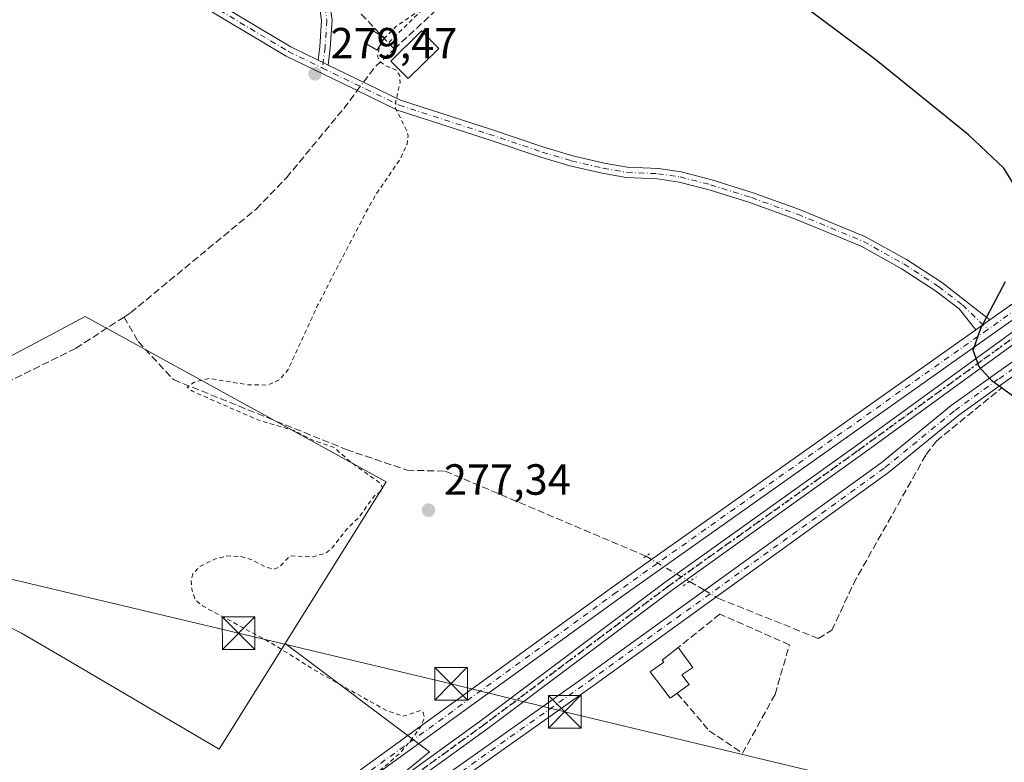
# Model space of a CAD drawing. Units: metres. Extents: x 615486 to 618973, y 4655354 to 4657724.
# Drawn here: x 615681 to 615907, y 4655734 to 4655905 of the extents above; entities that cross this region are included whole.
import ezdxf

# ---------------------------------------------------------------- set-up
doc = ezdxf.new("R2010")
doc.units = ezdxf.units.M
doc.header["$MEASUREMENT"] = 0
for name, pattern in [('DGN Style 2', [1.6480167562047852, 0.988810053722871, -0.6592067024819142]), ('DGN Style 3', [2.307223458686699, 1.648016756204785, -0.6592067024819142]), ('DGN Style 4', [2.6384748266838614, 1.318413404963828, -0.6592067024819142, 0.001648016756204785, -0.6592067024819142]), ('DGN Style 5', [1.1536117293433497, 0.4944050268614355, -0.6592067024819142])]:
    doc.linetypes.add(name, pattern=pattern)
for name, color, linetype, lineweight in [('Alambrada', 7, 'DGN Style 2', 0), ('Arbolado forestal CxS', 92, 'Continuous', 0), ('Camino Cxs', 7, 'Continuous', 0), ('Camino eje', 30, 'DGN Style 4', 13), ('Corriente artificial lineal', 4, 'DGN Style 3', 13), ('Corriente artificial lineal oculto', 135, 'DGN Style 4', 13), ('Cultivos herbáceos CxS', 92, 'Continuous', 0), ('Curva de nivel auxiliar', 30, 'DGN Style 2', 0), ('Curva de nivel maestra', 30, 'Continuous', 30), ('Edificación ligera Cxs', 1, 'Continuous', 0), ('Huerta CxS', 92, 'Continuous', 0), ('Instalación recreativa', 7, 'Continuous', 0), ('Matorral CxS', 135, 'Continuous', 0), ('Muro lineal', 1, 'DGN Style 3', 13), ('Pista no pavimentada Cxs', 111, 'Continuous', 0), ('Pista no pavimentada eje', 91, 'DGN Style 4', 0), ('Puente lineal', 2, 'DGN Style 5', 0), ('Punto de cota en terreno', 7, 'Continuous', 0), ('Ruta', 7, 'DGN Style 5', 30), ('Rótulo de punto de cota en terreno', 7, 'Continuous', 0), ('Tendido', 6, 'Continuous', 0), ('Torre de tendido puntual', 7, 'Continuous', 0)]:
    doc.layers.add(name, color=color, linetype=linetype, lineweight=lineweight)
doc.styles.add('Style-Arial', font='txt')

# ---------------------------------------------------------------- blocks, each defined once
blk = doc.blocks.new('*U20')
at = {"layer": 'Cultivos herbáceos CxS', "color": 92, "linetype": 'Continuous', "lineweight": 0}
blk.add_polyline3d([(615827.6080999998, 4655530.035300001, 277.8926000000066), (615842.4247000003, 4655542.735400001, 277.6515999999974), (615840.3081999999, 4655550.1437, 277.6919000000053), (615755.6412000004, 4655626.3441, 277.582899999994), (615719.6578000003, 4655651.743899999, 277.6202000000048), (615702.7246000003, 4655658.094000001, 278.008600000001), (615694.2577999998, 4655664.444, 277.9922999999981), (615681.5577999996, 4655673.969000001, 278.3536000000022), (615763.0494999997, 4655726.8858, 277.241599999994), (615774.6913000002, 4655736.410700001, 277.105899999995), (615741.5332000004, 4655761.279200001, 277.4833999999973), (615764.7439000001, 4655798.414899999, 277.8402999999962), (615695.5547000002, 4655836.355900001, 279.8107000000018), (615684.2688999996, 4655830.3761, 279.8931000000011), (615635.4304999998, 4655804.499299999, 279.9012999999977), (615619.9297000002, 4655802.201900001, 280.1010999999999), (615618.5500999996, 4655801.920100001, 280.1226000000024), (615608.1601, 4655808.8201, 280.286500000002), (615605.4911000002, 4655827.1612, 280.1285000000062), (615604.5701000001, 4655833.4901, 280.0893999999971), (615602.2275, 4655835.1711, 280.1349000000046), (615515.2330999998, 4655897.597899999, 281.5043000000005), (615512.1535, 4656086.5395, 278.8233000000037)], dxfattribs=at)
blk = doc.blocks.new('5PATER')
at = {"layer": 'Matorral CxS', "linetype": 'Continuous', "lineweight": 0}
h = blk.add_hatch(color=51, dxfattribs=at)
edge = h.paths.add_edge_path()
edge.add_ellipse((0, 0), major_axis=(-0.1095731443231308, -0.1110710700762829), ratio=0.9994222409660322, start_angle=0, end_angle=360)
blk = doc.blocks.new('5TTEND')
at = {"layer": 'Instalación recreativa', "color": 7, "linetype": 'Continuous', "lineweight": 0}
for p, q in [((-0.375, 0.3754), (0.375, -0.3746)), ((0.3720000000000001, 0.3784000000000001), (-0.3720000000000001, -0.3776))]:
    blk.add_line(p, q, dxfattribs=at)
at = {"layer": 'Instalación recreativa', "color": 7, "linetype": 'Continuous', "lineweight": 0, "flags": 128}
blk.add_lwpolyline([(-0.375, -0.3746), (0.375, -0.3746), (0.375, 0.3754), (-0.375, 0.3754), (-0.3720000000000001, -0.3776)], dxfattribs=at)

msp = doc.modelspace()

# ---------------------------------------------------------------- linework, layer by layer
at = {"layer": 'Alambrada', "color": 7, "linetype": 'DGN Style 2', "lineweight": 0, "extrusion": (0.1312075674187364, -0.05305198002351785, 0.9899343724043741), "elevation": -165930.6454776654, "flags": 128}
msp.add_lwpolyline([(4547330.1467601, 1162614.707972873), (4547261.61398176, 1162620.624858173), (4547231.500731113, 1162633.876731088)], dxfattribs=at)
at = {"layer": 'Arbolado forestal CxS', "color": 92, "linetype": 'Continuous', "lineweight": 0}
msp.add_polyline3d([(615741.5332000004, 4655761.279200001, 277.4833999999973), (615726.3403000003, 4655736.9714, 278.2235999999975), (615690.1056000004, 4655758.278100001, 278.2302999999956), (615680.9874999998, 4655763.639799999, 278.2284000000073), (615648.5850999998, 4655780.0439, 279.1089000000065), (615649.3501000004, 4655782.350099999, 278.9440000000032), (615647.9090999998, 4655783.334000001, 279.0286999999953), (615623.5000999998, 4655800.0001, 279.7320000000037), (615621.9654000001, 4655800.5954, 279.835699999996), (615618.5500999996, 4655801.920100001, 280.1226000000024), (615619.9297000002, 4655802.201900001, 280.1010999999999), (615635.4304999998, 4655804.499299999, 279.9012999999977), (615684.2688999996, 4655830.3761, 279.8931000000011), (615695.5547000002, 4655836.355900001, 279.8107000000018), (615764.7439000001, 4655798.414899999, 277.8402999999962)], close=True, dxfattribs=at)
for points in [[(615741.5332000004, 4655761.279200001, 277.4833999999973), (615764.7439000001, 4655798.414899999, 277.8402999999962), (615695.5547000002, 4655836.355900001, 279.8107000000018), (615684.2688999996, 4655830.3761, 279.8931000000011), (615635.4304999998, 4655804.499299999, 279.9012999999977), (615619.9297000002, 4655802.201900001, 280.1010999999999), (615618.5500999996, 4655801.920100001, 280.1226000000024)], [(615648.5850999998, 4655780.0439, 279.1089000000065), (615680.9874999998, 4655763.639799999, 278.2284000000073), (615690.1056000004, 4655758.278100001, 278.2302999999956), (615726.3403000003, 4655736.9714, 278.2235999999975), (615741.5332000004, 4655761.279200001, 277.4833999999973)]]:
    msp.add_polyline3d(points, dxfattribs=at)
at = {"layer": 'Camino Cxs', "color": 7, "linetype": 'Continuous', "lineweight": 0, "extrusion": (0.4376512583269125, 0.8991420302151616, 0.002232842454793943), "elevation": 4455795.116980866, "flags": 128}
msp.add_lwpolyline([(1484016.204275198, -9669.51991119725), (1484014.937245667, -9669.578911344322), (1484013.670126221, -9669.657511540248)], dxfattribs=at)
msp.add_lwpolyline([(1484016.204275198, -9669.51991119725), (1484014.937245667, -9669.578911344322), (1484013.670126221, -9669.657511540248)], dxfattribs=at)
at = {"layer": 'Camino Cxs', "color": 7, "linetype": 'Continuous', "lineweight": 0, "extrusion": (-0.01391075459916506, -0.00984865507738588, 0.9998547368991402), "elevation": -54145.9353095555, "flags": 128}
msp.add_lwpolyline([(615847.6712500367, 4655528.132253854), (615844.4197200363, 4655525.830542224)], dxfattribs=at)
at = {"layer": 'Camino Cxs', "color": 7, "linetype": 'Continuous', "lineweight": 0}
for points in [[(615583.8601000002, 4655992.8301, 281.3325999999943), (615586.6667, 4655990.079299999, 281.3674000000028), (615606.8201000001, 4655976.9801, 280.6824000000051), (615665.5301000001, 4655942.870100001, 280.3891000000003), (615694.1401000004, 4655927.450099999, 280.258600000001), (615742.8501000004, 4655898.3101, 279.9052999999985), (615749.1199000003, 4655895.2589, 279.5926999999938)], [(615900.1878000004, 4655833.306, 275.4373999999953), (615896.3450999996, 4655838.121900001, 275.7563999999985), (615890.9307000004, 4655842.286900001, 275.6300999999949), (615883.0674999999, 4655847.424100001, 275.6405999999988), (615873.8523000004, 4655852.555299999, 275.7324999999983), (615858.8082999998, 4655858.7621, 275.6594000000041), (615848.2739000004, 4655862.5547, 275.6661000000022), (615838.9080999997, 4655865.5011, 275.7023000000045), (615832.0163000004, 4655867.2763, 275.6671000000061), (615827.0598999998, 4655867.999100001, 275.5774999999995), (615819.8450999996, 4655868.317500001, 275.5448999999935), (615814.3388999999, 4655869.289100001, 275.555600000007), (615806.9672999998, 4655870.998500001, 275.5727999999945), (615800.2443000004, 4655873.0261, 275.599000000002), (615787.9363000002, 4655877.164100001, 276.0507999999973), (615767.3620999996, 4655883.8115, 277.4765000000043), (615754.6001000004, 4655889.970100001, 279.0810000000056), (615741.7301000003, 4655896.2301, 280.0632000000041), (615692.9700999996, 4655925.4001, 280.2697999999946), (615664.3800999997, 4655940.8101, 280.4468000000052), (615605.5800999999, 4655974.970100001, 280.3411999999953), (615584.9342999998, 4655987.687899999, 280.4964000000036), (615581.5800999999, 4655989.2401, 280.6172999999981)], [(615694.1401000004, 4655927.450099999, 280.258600000001), (615742.8501000004, 4655898.3101, 279.9052999999985), (615749.1199000003, 4655895.2589, 279.5926999999938), (615750.2592000002, 4655894.704500001, 279.5337), (615751.3986999998, 4655894.15, 279.4550000000018), (615755.5701000001, 4655892.120100001, 279.212400000004), (615768.0273000002, 4655886.117500001, 277.5638000000035), (615788.7279000003, 4655879.4299, 276.405899999998), (615800.9732999997, 4655875.312899999, 275.6211999999941), (615807.5855, 4655873.3189, 275.5883999999933), (615814.8189000003, 4655871.6415, 275.5252000000037), (615820.1076999997, 4655870.7083, 275.5124000000069), (615827.2865000004, 4655870.3915, 275.5362000000023), (615832.4901000002, 4655869.6325, 275.6683000000049), (615839.5680999998, 4655867.8095, 275.7201000000059), (615849.0409000004, 4655864.829299999, 275.7461999999941), (615859.6728999997, 4655861.001700001, 275.6750000000029), (615874.8973000003, 4655854.7203, 275.7473999999929), (615884.3091000002, 4655849.479699999, 275.6918000000005), (615892.3207, 4655844.2455, 275.6398000000045), (615897.9130999995, 4655839.943700001, 275.8580999999977), (615903.4386999998, 4655835.6075, 275.5053000000044), (615900.1879000004, 4655833.306, 275.4373999999953), (615896.3450999996, 4655838.121900001, 275.7563999999985), (615890.9307000004, 4655842.286900001, 275.6300999999949), (615883.0674999999, 4655847.424100001, 275.6405999999988), (615873.8523000004, 4655852.555299999, 275.7324999999983), (615858.8082999998, 4655858.7621, 275.6594000000041), (615848.2739000004, 4655862.5547, 275.6661000000022), (615838.9080999997, 4655865.5011, 275.7023000000045), (615832.0163000004, 4655867.2763, 275.6671000000061), (615827.0598999998, 4655867.999100001, 275.5774999999995), (615819.8450999996, 4655868.317500001, 275.5448999999935), (615814.3388999999, 4655869.289100001, 275.555600000007), (615806.9672999998, 4655870.998500001, 275.5727999999945), (615800.2443000004, 4655873.0261, 275.599000000002), (615787.9363000002, 4655877.164100001, 276.0507999999973), (615767.3620999996, 4655883.8115, 277.4765000000043), (615754.6001000004, 4655889.970100001, 279.0810000000056), (615741.7301000003, 4655896.2301, 280.0632000000041), (615692.9700999996, 4655925.4001, 280.2697999999946)], [(615749.1721999999, 4655928.343900001, 289.9621999999945), (615749.2871000003, 4655926.251499999, 294.4634999999981), (615749.6004999997, 4655920.378500001, 302.6382000000012), (615751.4961000001, 4655910.426100001, 296.5123000000021), (615752.3104999998, 4655904.4815, 283.8552999999956), (615751.9035, 4655898.1327, 279.780899999998), (615751.3986000001, 4655894.1501, 279.4551000000066)], [(615749.1199000003, 4655895.2589, 279.5926999999938), (615749.5131000001, 4655898.3607, 279.8447000000015), (615749.8998999996, 4655904.394500001, 284.2314999999944), (615749.1266999999, 4655910.0385, 295.9728999999934), (615747.2125000004, 4655920.0887, 302.0252999999939), (615746.9038000006, 4655925.876399999, 294.7121000000043)], [(615751.4961000001, 4655910.426100001, 296.5123000000021), (615752.3104999998, 4655904.4815, 283.8552999999956), (615751.9035, 4655898.1327, 279.780899999998), (615751.3986999998, 4655894.15, 279.4550000000018), (615750.2592000002, 4655894.704500001, 279.5337), (615749.1199000003, 4655895.2589, 279.5926999999938), (615749.5131000001, 4655898.3607, 279.8447000000015), (615749.8998999996, 4655904.394500001, 284.2314999999944), (615749.1266999999, 4655910.0385, 295.9728999999934)], [(615751.3986000001, 4655894.1501, 279.4551000000066), (615755.5701000001, 4655892.120100001, 279.212400000004), (615768.0273000002, 4655886.117500001, 277.5638000000035), (615788.7279000003, 4655879.4299, 276.405899999998), (615800.9732999997, 4655875.312899999, 275.6211999999941), (615807.5855, 4655873.3189, 275.5883999999933), (615814.8189000003, 4655871.6415, 275.5252000000037), (615820.1076999997, 4655870.7083, 275.5124000000069), (615827.2865000004, 4655870.3915, 275.5362000000023), (615832.4901000002, 4655869.6325, 275.6683000000049), (615839.5680999998, 4655867.8095, 275.7201000000059), (615849.0409000004, 4655864.829299999, 275.7461999999941), (615859.6728999997, 4655861.001700001, 275.6750000000029), (615874.8973000003, 4655854.7203, 275.7473999999929), (615884.3091000002, 4655849.479699999, 275.6918000000005), (615892.3207, 4655844.2455, 275.6398000000045), (615897.9130999995, 4655839.943700001, 275.8580999999977), (615903.4386999998, 4655835.607600001, 275.5053000000044)], [(615520.9962999999, 4655543.989200001, 280.9878999999929), (615533.5910999998, 4655553.355900001, 280.6668000000063), (615578.0462999997, 4655585.3213, 280.0739000000031), (615628.6333, 4655622.256100001, 278.9781999999978), (615690.4391000001, 4655666.917300001, 278.0764000000054), (615726.8404999999, 4655693.5833, 277.5923999999941), (615756.6942999996, 4655715.6033, 277.3732000000018), (615810.6583000004, 4655753.838300001, 276.7614000000031), (615878.4760999996, 4655802.786499999, 275.6291000000056), (615894.5639000004, 4655815.910700001, 275.2514999999985), (615904.7622999996, 4655823.240700001, 275.539499999999), (615926.2418999998, 4655838.477499999, 275.3755999999994), (615948.2704999996, 4655854.575300001, 274.8165000000009), (615967.6270000003, 4655867.542500001, 274.273000000001)], [(615967.1073000003, 4655863.824300001, 274.3414000000048), (615949.8762999997, 4655852.280900001, 275.6391000000003), (615927.8781000003, 4655836.2051, 275.9680999999982), (615906.3894999997, 4655820.9619, 276.0739000000031), (615896.2675000001, 4655813.686899999, 275.276199999993), (615880.1819000002, 4655800.5645, 275.668399999995), (615812.2871000003, 4655751.560699999, 276.9122000000062), (615758.3349000001, 4655713.334100001, 277.4272999999957), (615728.4989, 4655691.327299999, 277.6309000000037), (615694.7090999996, 4655666.574300001, 277.9867999999988)], [(615628.6333, 4655622.256100001, 278.9781999999978), (615690.4391000001, 4655666.917300001, 278.0764000000054), (615726.8404999999, 4655693.5833, 277.5923999999941), (615756.6942999996, 4655715.6033, 277.3732000000018), (615810.6583000004, 4655753.838300001, 276.7614000000031), (615878.4760999996, 4655802.786499999, 275.6291000000056), (615894.5639000004, 4655815.910700001, 275.2514999999985), (615904.7622999996, 4655823.240700001, 275.539499999999), (615926.2418999998, 4655838.477499999, 275.3755999999994)], [(615927.8781000003, 4655836.2051, 275.9680999999982), (615906.3894999997, 4655820.9619, 276.0739000000031), (615896.2675000001, 4655813.686899999, 275.276199999993), (615880.1819000002, 4655800.5645, 275.668399999995), (615812.2871000003, 4655751.560699999, 276.9122000000062), (615758.3349000001, 4655713.334100001, 277.4272999999957), (615728.4989, 4655691.327299999, 277.6309000000037), (615694.7090999996, 4655666.574300001, 277.9867999999988), (615692.7096999995, 4655665.1095, 278.1511000000028), (615692.0865000002, 4655664.653100001, 278.1830999999947), (615630.2789000003, 4655619.990700001, 278.9036000000052)]]:
    msp.add_polyline3d(points, dxfattribs=at)
at = {"layer": 'Camino eje', "color": 30, "linetype": 'DGN Style 4', "lineweight": 13}
for points in [[(615579.2193, 4655993.507300001, 280.7360999999946), (615606.2001, 4655975.975099999, 280.5053000000044), (615664.9550999999, 4655941.840100001, 280.366599999994), (615693.5551000005, 4655926.425100001, 280.2459999999992), (615742.2901, 4655897.270099999, 279.8503999999957), (615750.1026999997, 4655893.469699999, 279.474000000002)], [(615750.3114999998, 4655910.2323, 296.224000000002), (615751.1052999999, 4655904.437899999, 284.0455999999977), (615750.7083000002, 4655898.2467, 279.8087999999989), (615750.1026999997, 4655893.469699999, 279.474000000002)], [(615750.1026999997, 4655893.469699999, 279.474000000002), (615755.0850999998, 4655891.045100001, 279.1328999999969), (615767.6946999999, 4655884.964500001, 277.5252000000037), (615788.3321000002, 4655878.2971, 276.2053000000014), (615800.6089000005, 4655874.169500001, 275.6098000000056), (615807.2763, 4655872.158700001, 275.5630999999994), (615814.5789000001, 4655870.465299999, 275.5399000000034), (615819.9765, 4655869.512900001, 275.528999999995), (615827.1731000004, 4655869.1953, 275.5568999999959), (615832.2531000003, 4655868.454500001, 275.6592999999993), (615839.2380999997, 4655866.655300001, 275.7033999999985), (615848.6573000001, 4655863.6919, 275.7084000000032), (615859.2407000001, 4655859.881899999, 275.6674000000057), (615874.3749000002, 4655853.637900001, 275.7424000000028), (615883.6882999997, 4655848.451900001, 275.6641999999993), (615891.6256999997, 4655843.266100001, 275.6310999999987), (615897.1290999996, 4655839.0327, 275.7871000000014), (615902.9587000003, 4655833.4297, 275.278999999995)], [(615692.5910999998, 4655666.758099999, 278.0728999999992), (615727.6697000006, 4655692.4553, 277.6392000000051), (615757.5147000002, 4655714.468699999, 277.3947999999946), (615811.4726999998, 4655752.6995, 276.8595999999961), (615879.3290999997, 4655801.6755, 275.6658000000025), (615895.4156999999, 4655814.798900001, 275.2679999999964), (615905.5758999997, 4655822.101299999, 275.8329999999987), (615927.0601000005, 4655837.3413, 275.7130999999936), (615949.0733000003, 4655853.428099999, 275.1665000000066), (615967.4659000002, 4655865.749500001, 274.3018000000012), (615969.3636999996, 4655867.158700001, 274.3325999999943)]]:
    msp.add_polyline3d(points, dxfattribs=at)
at = {"layer": 'Corriente artificial lineal', "color": 4, "linetype": 'DGN Style 3', "lineweight": 13, "extrusion": (-0.5904070820760657, -0.6159506152459261, 0.5215595047668011), "elevation": -3231210.96809447, "flags": 128}
msp.add_lwpolyline([(-2777275.09178612, 1975526.062620632), (-2777267.640658603, 1975526.032147653), (-2777252.499587778, 1975524.617381003)], dxfattribs=at)
at = {"layer": 'Corriente artificial lineal', "color": 4, "linetype": 'DGN Style 3', "lineweight": 13, "extrusion": (0.1563193832598492, -0.0824347230716945, 0.9842605177743103), "elevation": -287277.5070128764, "flags": 128}
msp.add_lwpolyline([(4405556.605698043, 1601566.800541657), (4405560.82808031, 1601566.117554238), (4405566.651560133, 1601564.045957766)], dxfattribs=at)
at = {"layer": 'Corriente artificial lineal', "color": 4, "linetype": 'DGN Style 3', "lineweight": 13, "extrusion": (0.003194316533835357, -0.001863875009996061, 0.9999931611325295), "elevation": -6434.492122054355, "flags": 128}
msp.add_lwpolyline([(615830.3977723671, 4655771.595363176), (615833.8542020095, 4655769.578559672)], dxfattribs=at)
at = {"layer": 'Corriente artificial lineal', "color": 4, "linetype": 'DGN Style 3', "lineweight": 13}
for points in [[(615766.6001000004, 4655897.840100001, 278.2666999999929), (615778.8300999999, 4655909.200099999, 277.1478999999963), (615790.0500999996, 4655922.9301, 276.9170000000013), (615812.2100999998, 4655963.8101, 276.2547999999952), (615833.1401000004, 4656001.390100001, 275.7397999999957), (615840.4101, 4656016.530099999, 275.2366000000038), (615849.1801000005, 4656030.4301, 275.1705999999977), (615857.0601000005, 4656046.640100001, 275.5996000000014), (615865.5601000005, 4656053.5701, 275.0504999999976), (615878.0500999996, 4656074.920100001, 275.0233000000007), (615881.5900999998, 4656083.460100001, 274.8151000000071), (615883.1901000004, 4656093.350099999, 275.3151999999973), (615884.8701, 4656115.550100001, 274.2403000000049), (615884.5401, 4656143.7401, 274.480899999995), (615883.5201000003, 4656162.350099999, 274.5602000000072), (615878.6300999997, 4656210.770099999, 275.2603999999992), (615877.3701, 4656235.920100001, 273.9771999999939)], [(615704.5077999998, 4655836.264000001, 279.1334000000061), (615706.0100999996, 4655837.2401, 279.0409000000073), (615734.8701, 4655861.0701, 278.7333999999973), (615741.8101000005, 4655868.2501, 278.8111000000063), (615754.9901000002, 4655884.1801, 278.6680999999954), (615758.0734000001, 4655888.294, 278.7727000000014)], [(615704.5077999998, 4655836.264000001, 279.1334000000061), (615693.4200999998, 4655829.0601, 279.3136999999988), (615638.9301000005, 4655802.1801, 279.6067999999942), (615634.0201000003, 4655801.050100001, 279.7314999999944), (615618.1801000005, 4655802.920100001, 280.1910000000062), (615610.2467999998, 4655800.848200001, 280.3067000000011), (615579.6873000005, 4655792.6461, 281.7670999999973), (615564.7478999998, 4655788.2577, 281.7382999999973)], [(615704.5077999998, 4655836.264000001, 279.1334000000061), (615707.7762000002, 4655830.6088, 278.2859000000026), (615715.8723999998, 4655821.877499999, 277.4462000000058), (615755.5599999996, 4655805.843699999, 276.9199999999983), (615769.5300000003, 4655801.0812, 277.0875999999989), (615778.2967999997, 4655800.8574, 276.7219000000041), (615824.4428000003, 4655781.3236, 276.5810999999958)], [(615840.5237999996, 4655771.9409, 276.2360999999946), (615841.0850999998, 4655771.613399999, 276.2676999999967), (615863.9901000002, 4655762.4301, 275.9318999999959), (615867.1601, 4655764.300100001, 275.7548999999999), (615872.0800999999, 4655774.970100001, 275.5880000000034), (615888.7701000003, 4655804.670100001, 275.4649000000064), (615891.1407000005, 4655807.753699999, 275.3503000000055), (615906.0897000004, 4655819.924500001, 275.1454999999987)]]:
    msp.add_polyline3d(points, dxfattribs=at)
at = {"layer": 'Corriente artificial lineal oculto', "color": 135, "linetype": 'DGN Style 4', "lineweight": 13, "extrusion": (0.004786854309540181, 0.006387339465694394, 0.9999681434527647), "elevation": 32965.04705468402, "flags": 128}
msp.add_lwpolyline([(615749.6838679316, 4655772.709375637), (615751.1264433136, 4655774.634214902)], dxfattribs=at)
at = {"layer": 'Corriente artificial lineal oculto', "color": 135, "linetype": 'DGN Style 4', "lineweight": 13, "extrusion": (-0.5039476081271759, -0.8637342068349713, 0.0001679466039346177), "elevation": -4331700.797261173, "flags": 128}
msp.add_lwpolyline([(-1814361.250927944, 1004.075552321394), (-1814356.119476606, 1003.956052319708), (-1814349.697676346, 1003.617752314949)], dxfattribs=at)
at = {"layer": 'Corriente artificial lineal oculto', "color": 135, "linetype": 'DGN Style 4', "lineweight": 13, "extrusion": (-0.03595004723006166, 0.02097459761814463, 0.9991334547291034), "elevation": 75789.4438743437, "flags": 128}
msp.add_lwpolyline([(-4331721.081872572, -1812713.859485226), (-4331721.081872572, -1812710.793753468)], dxfattribs=at)
at = {"layer": 'Cultivos herbáceos CxS', "color": 92, "linetype": 'Continuous', "lineweight": 0}
for points in [[(615741.5332000004, 4655761.279200001, 277.4833999999973), (615764.7439000001, 4655798.414899999, 277.8402999999962), (615695.5547000002, 4655836.355900001, 279.8107000000018), (615684.2688999996, 4655830.3761, 279.8931000000011), (615635.4304999998, 4655804.499299999, 279.9012999999977), (615619.9297000002, 4655802.201900001, 280.1010999999999), (615618.5500999996, 4655801.920100001, 280.1226000000024)], [(615741.5332000004, 4655761.279200001, 277.4833999999973), (615774.6913000002, 4655736.410700001, 277.105899999995), (615763.0494999997, 4655726.8858, 277.241599999994), (615681.5577999996, 4655673.969000001, 278.3536000000022), (615694.2577999998, 4655664.444, 277.9922999999981), (615702.7246000003, 4655658.094000001, 278.008600000001), (615719.6578000003, 4655651.743899999, 277.6202000000048), (615755.6412000004, 4655626.3441, 277.582899999994), (615840.3081999999, 4655550.1437, 277.6919000000053), (615842.4247000003, 4655542.735400001, 277.6515999999974), (615827.6080999998, 4655530.035300001, 277.8926000000066), (615812.7912999997, 4655514.160300001, 278.3108999999968), (615782.0994999995, 4655534.2687, 278.3592000000062), (615767.2830999997, 4655512.0437, 278.6717999999965), (615758.8163000002, 4655492.993600001, 279.3153000000021), (615805.3831000002, 4655444.3101, 279.4388999999938), (615797.9747000001, 4655423.1435, 279.5148000000045), (615812.7912999997, 4655411.501700001, 279.1248000000051), (615825.4912999999, 4655400.918600001, 279.0041999999958), (615867.8249000004, 4655372.343400001, 279.6484999999957), (615872.0581999999, 4655363.876800001, 279.6717999999965), (615869.165, 4655359.898600001, 279.6154999999999)]]:
    msp.add_polyline3d(points, dxfattribs=at)
at = {"layer": 'Curva de nivel auxiliar', "color": 30, "linetype": 'DGN Style 2', "lineweight": 0, "elevation": 277.5, "flags": 128}
msp.add_lwpolyline([(616061.5039999997, 4655363.086100001), (616067.6100000005, 4655370.130100001), (616079.2300000006, 4655382.220100001), (616094.9100000003, 4655396.4801), (616103.3200000003, 4655402.140100001), (616109.0199999996, 4655408.550100001), (616116.8700000001, 4655415.7601), (616144.3300000001, 4655436.6501), (616152.4800000006, 4655443.4801), (616159.5899999999, 4655447.860099999), (616160.7000000002, 4655448.9801), (616160.8600000005, 4655449.5701), (616159.9699999997, 4655449.870100001), (616157.8700000001, 4655449.120100001), (616150.1399999997, 4655444.780099999), (616144.7400000002, 4655442.3101), (616140.2199999997, 4655439.460100001), (616137.8499999996, 4655438.460100001), (616135.6699999999, 4655438.370100001), (616132.7800000003, 4655440.520099999), (616131.8399999999, 4655440.850099999), (616129.6100000005, 4655440.5101), (616127.3600000005, 4655439.2601), (616121.8300000001, 4655434.7501), (616116.3200000003, 4655431.440099999), (616113.1299999999, 4655428.670100001), (616112.4800000006, 4655427.7501), (616112.2999999998, 4655426.8301), (616112.8899999997, 4655425.350099999), (616115.6399999997, 4655422.0101), (616115.6299999999, 4655420.590100001), (616114.8499999996, 4655420.5701), (616112.3099999996, 4655421.940099999), (616110.9199999999, 4655422.0801), (616109.3899999997, 4655421.620100001), (616107.1900000004, 4655420.0801), (616103.6699999999, 4655416.670100001), (616099.6100000005, 4655411.220100001), (616093.5099999999, 4655407.280099999), (616090.8799999999, 4655403.1801), (616086.3899999997, 4655399.7301), (616079.5099999999, 4655393.380100001), (616072.4199999999, 4655385.100099999), (616064.5099999999, 4655377.380100001), (616063.1500000004, 4655376.3101), (616062.2300000006, 4655376.050100001), (616062.3799999999, 4655377.040100001), (616063.5599999996, 4655379.220100001), (616067.7599999999, 4655384.0001), (616068.7000000002, 4655385.620100001), (616068.5199999996, 4655387.630100001), (616067.4500000002, 4655388.9001), (616066.0499999998, 4655389.600099999), (616062.7400000002, 4655390.270099999), (616061.2800000003, 4655390.970100001), (616055.2699999996, 4655395.300100001), (616050.1799999997, 4655400.220100001), (616042.9100000003, 4655404.360099999), (616039.7699999996, 4655406.920100001), (616036.3499999996, 4655409.190099999), (616028.5700000003, 4655413.460100001), (616021.8200000003, 4655417.7401), (616011.8799999999, 4655425.030099999), (616006.9600000001, 4655427.970100001), (616001.3499999996, 4655431.880100001), (615997.9500000002, 4655434.840100001), (615994.0099999999, 4655437.3201), (615988.9800000006, 4655441.0601), (615982.0300000003, 4655444.890100001), (615977.7999999998, 4655447.6801), (615970.8099999996, 4655450.8301), (615954.3300000001, 4655459.420100001), (615946.1799999997, 4655464.610099999), (615919.9500000002, 4655479.9901), (615914.8300000001, 4655484.130100001), (615910.7199999997, 4655486.040100001), (615910.3799999999, 4655487.1601), (615910.9199999999, 4655489.7301), (615910.7999999998, 4655491.960100001), (615911.7800000003, 4655499.340100001), (615918.4299999997, 4655516.470100001), (615921.5899999999, 4655527.690099999), (615924.7199999997, 4655534.690099999), (615925.6399999997, 4655538.2401), (615925.3099999996, 4655539.7401), (615924.2199999997, 4655539.590100001), (615922.79, 4655538.710100001), (615918.7300000006, 4655534.670100001), (615917.1500000004, 4655533.670100001), (615913.8700000001, 4655533.1501), (615909.9500000002, 4655533.960100001), (615902.8499999996, 4655536.520099999), (615897.1699999999, 4655539.1801), (615893.6600000003, 4655541.200099999), (615889.8200000003, 4655543.840100001), (615884.0999999996, 4655548.4301), (615879.5999999996, 4655551.360099999), (615873.5999999996, 4655556.5801), (615868.1299999999, 4655559.970100001), (615865.5700000003, 4655562.380100001), (615860.7199999997, 4655565.780099999), (615853.9699999997, 4655569.9801), (615852.29, 4655570.170100001), (615847.3200000003, 4655569.630100001), (615844.1200000001, 4655569.7501), (615840.5300000003, 4655568.6801), (615839.7800000003, 4655569.610099999), (615839.1900000004, 4655569.6601), (615835.0800000001, 4655567.780099999), (615832.9500000002, 4655567.420100001), (615830.7300000006, 4655567.5001), (615829.8899999997, 4655568.0701), (615830.6500000004, 4655571.220100001), (615827.4900000002, 4655571.040100001), (615824.1500000004, 4655569.5001), (615822.9600000001, 4655569.2501), (615821.1600000003, 4655569.370100001), (615818.8600000005, 4655570.120100001), (615814.8399999999, 4655573.920100001), (615813.6299999999, 4655575.630100001), (615806.1699999999, 4655580.200099999), (615798.6699999999, 4655586.370100001), (615795.4900000002, 4655588.440099999), (615793.2400000002, 4655591.290100001), (615790.1299999999, 4655593.620100001), (615786.1299999999, 4655598.3101), (615777.9800000006, 4655603.640100001), (615775.4600000001, 4655606.120100001), (615764.3700000001, 4655618.370100001), (615758.4299999997, 4655623.920100001), (615751.7000000002, 4655628.800100001), (615750.1100000005, 4655630.140100001), (615750.5599999996, 4655632.040100001), (615748.4900000002, 4655632.530099999), (615748.0599999996, 4655634.7501), (615746.6500000004, 4655636.420100001), (615743.2599999999, 4655638.270099999), (615740.6100000005, 4655638.6601), (615740.8099999996, 4655641.5001), (615739.25, 4655643.3101), (615735.3899999997, 4655645.7501), (615734.3200000003, 4655646.9901), (615734.0499999998, 4655648.0801), (615734.1799999997, 4655649.200099999), (615735.2300000006, 4655651.4801), (615734.04, 4655652.050100001), (615733.1299999999, 4655654.210100001), (615731.9100000003, 4655655.800100001), (615731.25, 4655659.140100001), (615729.9500000002, 4655660.350099999), (615728.4199999999, 4655662.6601), (615727.25, 4655663.350099999), (615724.4800000006, 4655663.3101), (615721.0899999999, 4655662.5801), (615718, 4655661.440099999), (615717.1900000004, 4655662.200099999), (615717.6100000005, 4655663.890100001), (615720.9900000002, 4655666.5701), (615721.5999999996, 4655668.550100001), (615722.3300000001, 4655669.770099999), (615725.75, 4655671.4101), (615728.4800000006, 4655676.9001), (615730.6399999997, 4655680.4101), (615730.8799999999, 4655681.700099999), (615729.3700000001, 4655683.3101), (615728.1500000004, 4655683.340100001), (615725.0300000003, 4655681.700099999), (615719.3799999999, 4655680.140100001), (615717.6699999999, 4655679.340100001), (615717.2100000001, 4655678.850099999), (615718.0700000003, 4655678.4001), (615718.3399999999, 4655677.460100001), (615717.5099999999, 4655675.390100001), (615716.0599999996, 4655674.210100001), (615711.1500000004, 4655672.2601), (615707.9100000003, 4655670.0801), (615706.5499999998, 4655668.4001), (615705.9500000002, 4655665.540100001), (615705.3499999996, 4655664.710100001), (615702.9900000002, 4655665.130100001), (615700.6799999997, 4655666.420100001), (615700.3799999999, 4655667.040100001), (615700.4800000006, 4655668.0601), (615701.7100000001, 4655669.860099999), (615704.4600000001, 4655672.460100001), (615709.2100000001, 4655676.110099999), (615714.4800000006, 4655679.4301), (615721.8499999996, 4655684.7301), (615727.6399999997, 4655689.940099999), (615732.5499999998, 4655693.8301), (615735.9500000002, 4655696.190099999), (615740.0999999996, 4655698.450099999), (615744.8499999996, 4655704.360099999), (615749.1500000004, 4655708.290100001), (615759.4600000001, 4655714.700099999), (615765.8399999999, 4655717.460100001), (615773.29, 4655721.6501), (615775.0800000001, 4655723.340100001), (615775.9600000001, 4655725.190099999), (615775.6299999999, 4655725.860099999), (615774.8799999999, 4655725.960100001), (615772.2000000002, 4655725.2401), (615758.6600000003, 4655718.3101), (615745.8700000001, 4655707.0801), (615738.9000000004, 4655703.210100001), (615723.0099999999, 4655692.110099999), (615714.9100000003, 4655687.0601), (615711.1699999999, 4655684.3301), (615709.6900000004, 4655683.9001), (615710.29, 4655685.2301), (615714.3200000003, 4655689.280099999), (615716.7100000001, 4655692.670100001), (615716.75, 4655693.270099999), (615716.2199999997, 4655693.470100001), (615712.6200000001, 4655692.420100001), (615712.8399999999, 4655693.200099999), (615713.8600000005, 4655694.340100001), (615726.5499999998, 4655704.5001), (615753.0999999996, 4655723.790100001), (615764.8399999999, 4655733.370100001), (615767.9400000004, 4655736.130100001), (615770.2199999997, 4655738.770099999), (615772.6699999999, 4655742.100099999), (615773.5599999996, 4655744.2301), (615773.2000000002, 4655745.4301), (615772.5999999996, 4655745.860099999), (615768.7100000001, 4655744.5701), (615764.6699999999, 4655745.920100001), (615748.8499999996, 4655754.8101), (615738.2000000002, 4655761.460100001), (615722.5300000003, 4655769.9101), (615720.8899999997, 4655771.300100001), (615720.0700000003, 4655773.710100001), (615719.9699999997, 4655775.770099999), (615720.3099999996, 4655777.2401), (615721.8799999999, 4655778.9301), (615725.5300000003, 4655780.7401), (615728.1399999997, 4655781.380100001), (615731.4000000004, 4655781.220100001), (615733.8899999997, 4655780.4901), (615737.25, 4655778.7301), (615738.9400000004, 4655778.350099999), (615740.29, 4655778.870100001), (615742.1100000005, 4655780.890100001), (615743.0199999996, 4655781.390100001), (615747.7800000003, 4655781.170100001), (615750.8700000001, 4655782.040100001), (615752.3099999996, 4655783.220100001), (615755.5300000003, 4655787.350099999), (615758.54, 4655790.340100001), (615761.9500000002, 4655795.140100001), (615763.6799999997, 4655796.280099999), (615763.9800000006, 4655796.9301), (615763.3200000003, 4655798.110099999), (615756.6100000005, 4655802.9101), (615752.7699999996, 4655806.300100001), (615747.8799999999, 4655807.970100001), (615743.3799999999, 4655810.2501), (615735.6100000005, 4655812.4901), (615720.2300000006, 4655819.200099999), (615719.0099999999, 4655820.170100001), (615720.6200000001, 4655821.280099999), (615724.1500000004, 4655822.1501), (615732.8799999999, 4655820.720100001), (615737.5, 4655820.630100001), (615740.2400000002, 4655821.8301), (615742.2199999997, 4655824.2401), (615749.0599999996, 4655839.090100001), (615760.0999999996, 4655860.370100001), (615762.4600000001, 4655864.540100001), (615767.9500000002, 4655872.530099999), (615769.5300000003, 4655876.090100001), (615769.7699999996, 4655877.870100001), (615769.4900000002, 4655879.0601), (615766.9000000004, 4655884.200099999), (615766.9699999997, 4655885.9101), (615767.9500000002, 4655890.110099999), (615767.8700000001, 4655891.7501), (615767.0700000003, 4655892.960100001), (615764.5499999998, 4655894.0101), (615763.3600000005, 4655894.9101), (615762.7800000003, 4655896.190099999), (615763.2000000002, 4655898.350099999), (615764.5099999999, 4655900.5101), (615766.9699999997, 4655902.9901), (615774.0800000001, 4655907.9101), (615777.6399999997, 4655913.300100001), (615781.9699999997, 4655917.920100001), (615787.8399999999, 4655927.970100001), (615790.0700000003, 4655934.5801), (615792.5800000001, 4655939.870100001), (615797.6699999999, 4655946.280099999), (615798.29, 4655949.1801), (615797.6600000003, 4655951.530099999), (615795.1100000005, 4655954.600099999), (615790.5899999999, 4655957.5801), (615789.5220999997, 4655958.01)], dxfattribs=at)
at = {"layer": 'Curva de nivel maestra', "color": 30, "linetype": 'Continuous', "lineweight": 30, "elevation": 275, "flags": 128}
for points in [[(615910.5099999999, 4655864.2601), (615906.6799999997, 4655870.4801), (615898.5599999996, 4655878.140100001), (615876.9500000002, 4655895.590100001), (615848.6600000003, 4655916.710100001)], [(615909.7199999997, 4655817.4101), (615903.9000000004, 4655821.610099999), (615900.9699999997, 4655824.8101), (615899.5999999996, 4655828.620100001), (615901.3799999999, 4655833.690099999), (615907, 4655844.4101)]]:
    msp.add_lwpolyline(points, dxfattribs=at)
at = {"layer": 'Edificación ligera Cxs', "color": 1, "linetype": 'Continuous', "lineweight": 0, "elevation": 278.5285000000004, "flags": 128}
msp.add_lwpolyline([(615831.5900999998, 4655749.840100001), (615829.9901000002, 4655748.700099999), (615825.4200999998, 4655754.720100001), (615828.5301000001, 4655757.0001), (615828.1201, 4655757.420100001), (615831.8501000004, 4655760.3301), (615835.1801000005, 4655755.7601), (615832.6901000004, 4655754.100099999), (615834.3501000004, 4655751.8101)], close=True, dxfattribs=at)
at = {"layer": 'Edificación ligera Cxs', "color": 1, "linetype": 'Continuous', "lineweight": 0}
for points in [[(615764.3601000002, 4655900.5001, 284.4421000000002), (615762.7001, 4655897.590100001, 282.1315999999933), (615759.7901, 4655899.2501, 281.5559000000067), (615761.4501, 4655902.1601, 283.3779000000068), (615764.3601000002, 4655900.5001, 284.4421000000002)], [(615776.8300999999, 4655897.940099999, 278.0475000000006), (615769.8000999996, 4655891.030099999, 278.381899999993), (615765.8300999999, 4655895.0801, 280.9015999999974), (615772.8701, 4655901.9801, 281.9311000000016), (615776.8300999999, 4655897.940099999, 278.0475000000006)], [(615831.5900999998, 4655749.840100001, 277.8236000000034), (615829.9901000002, 4655748.700099999, 277.5960999999952), (615825.4200999998, 4655754.720100001, 278.0002999999998), (615828.5301000001, 4655757.0001, 278.5285000000004), (615828.1201, 4655757.420100001, 278.5219999999972), (615831.8501000004, 4655760.3301, 277.9437999999937)], [(615831.8501000004, 4655760.3301, 277.9437999999937), (615835.1801000005, 4655755.7601, 277.8034000000043), (615832.6901000004, 4655754.100099999, 278.2602000000043), (615834.3501000004, 4655751.8101, 277.7486999999965), (615831.5900999998, 4655749.840100001, 277.8236000000034)]]:
    msp.add_polyline3d(points, dxfattribs=at)
for points in [[(615764.3601000002, 4655900.5001, 284.4421000000002), (615762.7001, 4655897.590100001, 284.4421000000002), (615759.7901, 4655899.2501, 284.4421000000002), (615761.4501, 4655902.1601, 284.4421000000002)], [(615776.8300999999, 4655897.940099999, 281.9311000000016), (615769.8000999996, 4655891.030099999, 281.9311000000016), (615765.8300999999, 4655895.0801, 281.9311000000016), (615772.8701, 4655901.9801, 281.9311000000016)]]:
    msp.add_3dface(points, dxfattribs=at)
at = {"layer": 'Huerta CxS', "color": 92, "linetype": 'Continuous', "lineweight": 0}
for points in [[(615648.5850999998, 4655780.0439, 279.1089000000065), (615680.9874999998, 4655763.639799999, 278.2284000000073), (615690.1056000004, 4655758.278100001, 278.2302999999956), (615726.3403000003, 4655736.9714, 278.2235999999975), (615741.5332000004, 4655761.279200001, 277.4833999999973), (615774.6913000002, 4655736.410700001, 277.105899999995), (615763.0494999997, 4655726.8858, 277.241599999994), (615681.5577999996, 4655673.969000001, 278.3536000000022), (615694.2577999998, 4655664.444, 277.9922999999981), (615702.7246000003, 4655658.094000001, 278.008600000001), (615719.6578000003, 4655651.743899999, 277.6202000000048), (615755.6412000004, 4655626.3441, 277.582899999994), (615840.3081999999, 4655550.1437, 277.6919000000053), (615842.4247000003, 4655542.735400001, 277.6515999999974), (615827.6080999998, 4655530.035300001, 277.8926000000066)], [(615648.5850999998, 4655780.0439, 279.1089000000065), (615680.9874999998, 4655763.639799999, 278.2284000000073), (615690.1056000004, 4655758.278100001, 278.2302999999956), (615726.3403000003, 4655736.9714, 278.2235999999975), (615741.5332000004, 4655761.279200001, 277.4833999999973)], [(615741.5332000004, 4655761.279200001, 277.4833999999973), (615774.6913000002, 4655736.410700001, 277.105899999995), (615763.0494999997, 4655726.8858, 277.241599999994), (615681.5577999996, 4655673.969000001, 278.3536000000022), (615694.2577999998, 4655664.444, 277.9922999999981), (615702.7246000003, 4655658.094000001, 278.008600000001), (615719.6578000003, 4655651.743899999, 277.6202000000048), (615755.6412000004, 4655626.3441, 277.582899999994), (615840.3081999999, 4655550.1437, 277.6919000000053), (615842.4247000003, 4655542.735400001, 277.6515999999974), (615827.6080999998, 4655530.035300001, 277.8926000000066), (615812.7912999997, 4655514.160300001, 278.3108999999968), (615782.0994999995, 4655534.2687, 278.3592000000062), (615767.2830999997, 4655512.0437, 278.6717999999965), (615758.8163000002, 4655492.993600001, 279.3153000000021), (615805.3831000002, 4655444.3101, 279.4388999999938), (615797.9747000001, 4655423.1435, 279.5148000000045), (615812.7912999997, 4655411.501700001, 279.1248000000051), (615825.4912999999, 4655400.918600001, 279.0041999999958), (615867.8249000004, 4655372.343400001, 279.6484999999957), (615872.0581999999, 4655363.876800001, 279.6717999999965), (615869.165, 4655359.898600001, 279.6154999999999)]]:
    msp.add_polyline3d(points, dxfattribs=at)
at = {"layer": 'Muro lineal', "color": 1, "linetype": 'DGN Style 3', "lineweight": 13}
msp.add_polyline3d([(615831.5900999998, 4655749.840100001, 277.8236000000034), (615838.9200999998, 4655741.2301, 277.1349000000046), (615846.6001000004, 4655736.040100001, 277.178700000004), (615854.0701000001, 4655749.540100001, 278.0181000000011), (615857.3901000004, 4655760.960100001, 279.4719999999944), (615841.4001000002, 4655768.020099999, 277.5393999999943), (615831.8501000004, 4655760.3301, 277.9437999999937)], dxfattribs=at)
at = {"layer": 'Pista no pavimentada Cxs', "color": 111, "linetype": 'Continuous', "lineweight": 0, "extrusion": (-0.01391075459916506, -0.00984865507738588, 0.9998547368991402), "elevation": -54145.9353095555, "flags": 128}
msp.add_lwpolyline([(615847.6712500367, 4655528.132253854), (615844.4197200363, 4655525.830542224)], dxfattribs=at)
at = {"layer": 'Pista no pavimentada Cxs', "color": 111, "linetype": 'Continuous', "lineweight": 0}
for points in [[(615903.4386999998, 4655835.607600001, 275.5053000000044), (615920.0859000003, 4655847.3937, 275.3285000000033), (615946.0033, 4655867.1755, 274.757500000007), (615964.1876999997, 4655880.602299999, 274.3910000000033), (615970.8894999997, 4655886.0593, 274.5565000000061)], [(615969.8633000003, 4655881.3551, 274.267200000002), (615966.0268999999, 4655878.231100001, 274.2967999999965), (615947.8044999996, 4655864.7763, 274.4437999999937), (615921.8633000003, 4655844.976299999, 274.8834999999963), (615818.5547000002, 4655771.8345, 276.797900000005), (615736.9671, 4655712.6809, 277.8144999999931), (615704.0516999997, 4655688.549900001, 278.8058000000019), (615669.4222999997, 4655663.557499999, 278.8138000000035), (615636.0897000004, 4655640.912500001, 279.4406000000017), (615579.9178999999, 4655599.656300001, 280.0356999999931), (615524.2335000001, 4655558.263900001, 280.536300000007), (615520.8037999999, 4655555.798900001, 280.6877999999998)], [(615520.875, 4655551.430000001, 280.445000000007), (615565.9134999998, 4655584.081300001, 279.6882999999943), (615635.2335000001, 4655634.139900001, 278.8362000000052), (615685.8230999997, 4655670.970899999, 278.0534999999945), (615741.3869000003, 4655710.8709, 277.4367000000057), (615786.6732999999, 4655743.671700001, 276.8674000000028), (615828.7978999997, 4655775.318299999, 276.6242000000057), (615872.2768999999, 4655806.3991, 275.4775999999983), (615938.1709000003, 4655854.2981, 275.5924999999988), (615968.2598000001, 4655874.6328, 274.226800000004)], [(615968.1383999997, 4655871.654200001, 274.2231999999931), (615939.5488999998, 4655852.332699999, 274.8896999999997), (615873.6803000001, 4655804.452099999, 275.4995000000054), (615830.2166999998, 4655773.382300001, 276.3720999999932), (615788.0981000002, 4655741.740300001, 276.8052000000025), (615742.7906999999, 4655708.9243, 277.3589999999967), (615687.2292999999, 4655669.0261, 278.0314000000071), (615636.6423000004, 4655632.196900001, 278.6971000000049), (615567.3202999998, 4655582.1369, 279.6490000000049), (615520.9227999998, 4655548.500299999, 280.5587999999989)], [(615939.5488999998, 4655852.332699999, 274.8896999999997), (615873.6803000001, 4655804.452099999, 275.4995000000054), (615830.2166999998, 4655773.382300001, 276.3720999999932), (615788.0981000002, 4655741.740300001, 276.8052000000025), (615742.7906999999, 4655708.9243, 277.3589999999967), (615687.2292999999, 4655669.0261, 278.0314000000071), (615636.6423000004, 4655632.196900001, 278.6971000000049), (615567.3202999998, 4655582.1369, 279.6490000000049), (615520.9227999998, 4655548.500299999, 280.5587999999989), (615520.8750999998, 4655551.4299, 280.445000000007), (615565.9134999998, 4655584.081300001, 279.6882999999943), (615635.2335000001, 4655634.139900001, 278.8362000000052), (615685.8230999997, 4655670.970899999, 278.0534999999945), (615741.3869000003, 4655710.8709, 277.4367000000057), (615786.6732999999, 4655743.671700001, 276.8674000000028), (615828.7978999997, 4655775.318299999, 276.6242000000057), (615872.2768999999, 4655806.3991, 275.4775999999983), (615938.1709000003, 4655854.2981, 275.5924999999988)], [(615921.8633000003, 4655844.976299999, 274.8834999999963), (615818.5547000002, 4655771.8345, 276.797900000005), (615736.9671, 4655712.6809, 277.8144999999931), (615704.0516999997, 4655688.549900001, 278.8058000000019), (615669.4222999997, 4655663.557499999, 278.8138000000035), (615636.0897000004, 4655640.912500001, 279.4406000000017), (615579.9178999999, 4655599.656300001, 280.0356999999931), (615524.2335000001, 4655558.263900001, 280.536300000007), (615520.8038999997, 4655555.798800001, 280.6877999999998), (615520.7443000004, 4655559.4506, 280.8187000000034), (615522.4824999999, 4655560.699899999, 280.7019), (615578.1350999996, 4655602.0691, 280.2694999999949), (615634.3583000004, 4655643.363100001, 279.9158000000025), (615667.7011000002, 4655666.015100001, 279.4860999999946), (615677.1885000002, 4655672.8621, 278.8643000000012), (615679.2688999996, 4655674.363700001, 278.8438000000024), (615702.2868999997, 4655690.9759, 281.3853999999992), (615735.1996999999, 4655715.1051, 278.4615999999951), (615816.8075000001, 4655774.2733, 277.2305000000051), (615900.1879000004, 4655833.306, 275.4373999999953), (615903.4386999998, 4655835.6075, 275.5053000000044), (615920.0859000003, 4655847.3937, 275.3285000000033)], [(615679.2688999996, 4655674.363700001, 278.8438000000024), (615702.2868999997, 4655690.9759, 281.3853999999992), (615735.1996999999, 4655715.1051, 278.4615999999951), (615816.8075000001, 4655774.2733, 277.2305000000051), (615900.1878000004, 4655833.306, 275.4373999999953)]]:
    msp.add_polyline3d(points, dxfattribs=at)
at = {"layer": 'Pista no pavimentada eje', "color": 91, "linetype": 'DGN Style 4', "lineweight": 0}
for points in [[(615972.5157000005, 4655885.449100001, 274.2234999999928), (615965.1073000003, 4655879.4167, 274.3408000000054), (615946.9039000003, 4655865.9759, 274.5464000000065), (615920.9747000001, 4655846.184900001, 275.0763000000007), (615902.9587000003, 4655833.4297, 275.278999999995)], [(615970.7267000005, 4655874.8509, 274.2122999999993), (615938.8598999997, 4655853.315300001, 275.1769000000059), (615872.9785000002, 4655805.4257, 275.4805000000051), (615829.5072999997, 4655774.350299999, 276.4818999999989), (615787.3857000005, 4655742.7061, 276.7427000000025), (615742.0888999999, 4655709.897700001, 277.386599999998), (615686.5263, 4655669.998500001, 278.0341999999946), (615635.9379000004, 4655633.168299999, 278.7351000000053), (615566.6168999998, 4655583.109099999, 279.6416999999929), (615520.8989000004, 4655549.965100001, 280.5008999999991)], [(615902.9587000003, 4655833.4297, 275.278999999995), (615817.6810999997, 4655773.053900001, 277.0209999999934), (615736.0834999997, 4655713.893100001, 278.1046000000061), (615703.1693000002, 4655689.762900001, 280.0184000000008), (615679.5185000002, 4655672.6939, 278.6150999999954)]]:
    msp.add_polyline3d(points, dxfattribs=at)
at = {"layer": 'Puente lineal', "color": 2, "linetype": 'DGN Style 5', "lineweight": 0, "extrusion": (0.07635132446002148, 0.05172006327917564, 0.9957386757114532), "elevation": 288092.1189499108, "flags": 128}
msp.add_lwpolyline([(3509274.862061203, -3107658.058958387), (3509274.862061203, -3107656.069146875)], dxfattribs=at)
at = {"layer": 'Puente lineal', "color": 2, "linetype": 'DGN Style 5', "lineweight": 0, "extrusion": (0.03001458587531312, 0.02053545763518497, 0.9993384910101517), "elevation": 114368.6201598648, "flags": 128}
msp.add_lwpolyline([(3494753.194987222, -3135140.610466314), (3494753.194987222, -3135144.267598029)], dxfattribs=at)
at = {"layer": 'Ruta', "color": 7, "linetype": 'DGN Style 5', "lineweight": 30}
msp.add_polyline3d([(615938.8598999997, 4655853.315300001, 275.1769000000059), (615872.9785000002, 4655805.4257, 275.4805000000051), (615829.5072999997, 4655774.350299999, 276.4818999999989), (615787.3857000005, 4655742.7061, 276.7427000000025), (615742.0888999999, 4655709.897700001, 277.386599999998), (615686.5263, 4655669.998500001, 278.0341999999946), (615635.9379000004, 4655633.168299999, 278.7351000000053), (615566.6168999998, 4655583.109099999, 279.6416999999929), (615520.8989000004, 4655549.9652, 280.5008999999991)], dxfattribs=at)
at = {"layer": 'Tendido', "color": 6, "linetype": 'Continuous', "lineweight": 0}
msp.add_polyline3d([(615588.5855, 4655797.7369, 282.7396000000008), (615645.6228999998, 4655783.877, 280.7687000000006), (615730.8289999999, 4655763.638499999, 278.5896999999969), (615779.6500000004, 4655752.02, 278.0819999999949), (615805.7699999996, 4655745.5911, 277.4618000000046), (615880.7736999998, 4655727.58, 276.1677000000054), (615952.2772000004, 4655710.298699999, 276.0218000000023), (616008.5251000002, 4655696.704500001, 275.9351000000024), (616099.5903000003, 4655675.211800001, 275.6174000000028), (616163.4946999997, 4655660.013900001, 274.7152999999962), (616198.1635999996, 4655651.221999999, 275.565499999997), (616214.4336999999, 4655647.7488, 276.6750000000029)], dxfattribs=at)

# ---------------------------------------------------------------- block references
at = {"layer": 'Cultivos herbáceos CxS', "color": 92, "linetype": 'Continuous', "lineweight": 0}
msp.add_blockref('*U20', (0, 0), dxfattribs=at)
at = {"layer": 'Punto de cota en terreno', "color": 7, "linetype": 'Continuous', "lineweight": 0, "xscale": 10, "yscale": 10, "zscale": 10}
for p in [(615748.4100000003, 4655892.15, 279.4700000000012), (615774.4699999997, 4655791.91, 277.3399999999965)]:
    msp.add_blockref('5PATER', p, dxfattribs=at)
at = {"layer": 'Torre de tendido puntual', "color": 7, "linetype": 'Continuous', "lineweight": 0, "xscale": 10, "yscale": 10, "zscale": 10}
for p in [(615730.8289999999, 4655763.638499999, 278.5896999999969), (615779.6500000004, 4655752.02, 278.0819999999949), (615805.7699999996, 4655745.5911, 277.4618000000046)]:
    msp.add_blockref('5TTEND', p, dxfattribs=at)

# ---------------------------------------------------------------- texts
at = {"layer": 'Rótulo de punto de cota en terreno', "color": 7, "linetype": 'Continuous', "lineweight": 0, "style": 'Style-Arial'}
for s, p in [('279,47', (615751.9378000004, 4655895.677800001)), ('277,34', (615777.9978, 4655795.437799999))]:
    msp.add_text(s, height=7.000000000000002, dxfattribs=at).set_placement(p)

doc.saveas('drawing.dxf')
